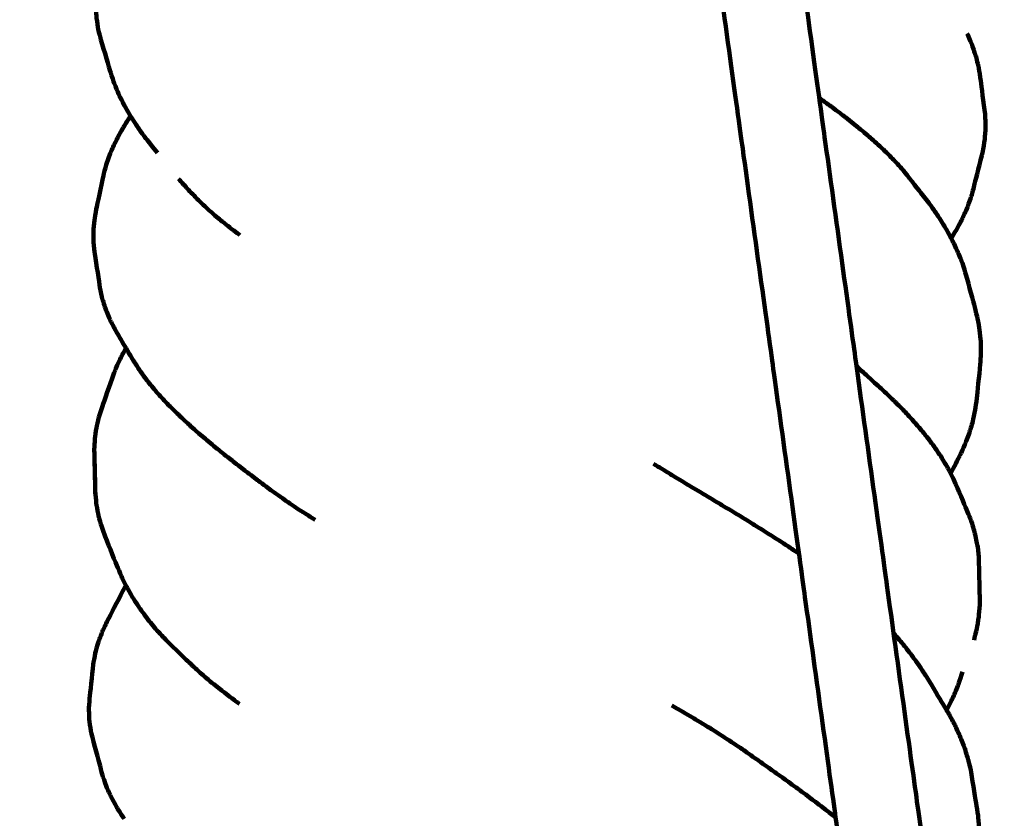
# Model space of a CAD drawing. Units: millimetres. Extents: x -4023 to 4022, y -5709 to 5721.
# Drawn here: x 822 to 1011, y -886 to -732 of the extents above; entities that cross this region are included whole.
import ezdxf
from ezdxf.lldxf.tags import DXFTag

# ---------------------------------------------------------------- set-up
doc = ezdxf.new("R2010")
doc.units = ezdxf.units.MM
doc.header["$MEASUREMENT"] = 0
doc.layers.add('layer 1', color=7, linetype='Continuous')
doc.layers.add('Make2D$Visible$Curves', color=7, linetype='Continuous')
tags = doc.linetypes.add('New Line1', pattern=[6, 3.9, -2.1]).pattern_tags.tags
tags[6:7] = [DXFTag(74, 4), DXFTag(75, 0), DXFTag(340, '0'), DXFTag(46, 1.0), DXFTag(50, 0.0), DXFTag(44, 0.0), DXFTag(45, 0.0)]
tags[4:5] = [DXFTag(74, 4), DXFTag(75, 0), DXFTag(340, '0'), DXFTag(46, 1.0), DXFTag(50, 0.0), DXFTag(44, 0.0), DXFTag(45, 0.0)]

msp = doc.modelspace()

# ---------------------------------------------------------------- linework, layer by layer
at = {"layer": 'layer 1', "color": 250, "linetype": 'New Line1', "lineweight": 100}
msp.add_open_spline([(2741.2034, -2576.0965), (2741.2034, -1851.5198), (2741.2038, -872.3198), (2741.2041, -447.9461), (2741.2041, -447.9461), (3465.6649, -341.8056), (4021.9045, 282.124), (4021.9045, 1036.0488), (4021.9045, 1036.0488), (4021.9045, 1771.9338), (4021.9042, 2285.8595), (4021.9042, 3021.7456), (4021.9042, 3021.7456), (4021.9042, 3102.9278), (3848.1101, 4150.1089), (3806.2414, 4438.2947), (3806.2414, 4438.2947), (3700.8622, 5163.6233), (3076.4437, 5720.7458), (2321.9023, 5720.7458), (2321.9023, 5720.7458), (2255.1798, 5720.7458), (2188.6237, 5720.7458), (2121.9025, 5720.7458), (2121.9025, 5720.7458), (1929.4646, 5720.7458), (1745.5045, 5684.4952), (1576.4627, 5618.4564), (1576.4627, 5618.4564), (525.7152, 5207.9685), (-570.7523, 4875.0174), (-1596.0597, 4473.8373), (-1596.0597, 4473.8373), (-1775.7185, 4403.5408), (-1938.5057, 4299.5919), (-2076.6754, 4169.7447), (-2076.6754, 4169.7447), (-2318.2645, 3942.7072), (-2733.8694, 3514.0072), (-2990.8356, 3255.1044), (-2990.8356, 3255.1044), (-3259.8963, 2984.016), (-3426.1267, 2610.7426), (-3426.1267, 2198.6092), (-3426.1267, 2198.6092), (-3426.1267, 2008.2692), (-3426.1267, 1821.7682), (-3426.1267, 1631.4282), (-3426.1267, 1631.4282), (-3426.1267, 803.001), (-2754.5538, 131.4282), (-1926.1267, 131.4282), (-1926.1267, 131.4282), (-1926.1267, 131.4282), (-858.7952, 131.4282), (-858.7952, 131.4282), (-858.7952, 131.4282), (-858.7952, 131.4282), (-858.7952, -483.9521), (-858.7952, -483.9521), (-858.7952, -483.9521), (-1154.706, -483.9521), (-1430.5962, -569.6409), (-1663.0147, -717.5573), (-1663.0147, -717.5573), (-2218.8511, -1071.3042), (-2806.3622, -1387.4986), (-3329.8711, -1721.9579), (-3329.8711, -1721.9579), (-3746.8896, -1988.3825), (-4023.3881, -2455.3651), (-4023.3881, -2986.9273), (-4023.3881, -2986.9273), (-4023.3881, -3256.6939), (-4023.3881, -3515.4525), (-4023.3881, -3785.2191), (-4023.3881, -3785.2191), (-4023.3881, -4613.6463), (-3351.8152, -5285.2191), (-2523.3881, -5285.2191), (-2523.3881, -5285.2191), (-2523.3881, -5285.2191), (-712.6228, -5285.2191), (-712.6228, -5285.2191), (-712.6228, -5285.2191), (-338.3804, -5552.1688), (119.6501, -5709.2183), (614.3881, -5709.2197), (614.3881, -5709.2197), (1878.0144, -5709.2228), (2902.3893, -4684.8549), (2902.3943, -3421.2283), (2902.3943, -3421.2283), (2902.3956, -3122.7076), (2845.1997, -2837.5553), (2741.2034, -2576.0965)], degree=3, knots=[0, 0, 0, 0, 0.04, 0.04, 0.04, 0.04, 0.08, 0.08, 0.08, 0.08, 0.12, 0.12, 0.12, 0.12, 0.16, 0.16, 0.16, 0.16, 0.2, 0.2, 0.2, 0.2, 0.24, 0.24, 0.24, 0.24, 0.28, 0.28, 0.28, 0.28, 0.32, 0.32, 0.32, 0.32, 0.36, 0.36, 0.36, 0.36, 0.4, 0.4, 0.4, 0.4, 0.44, 0.44, 0.44, 0.44, 0.48, 0.48, 0.48, 0.48, 0.52, 0.52, 0.52, 0.52, 0.56, 0.56, 0.56, 0.56, 0.6, 0.6, 0.6, 0.6, 0.64, 0.64, 0.64, 0.64, 0.68, 0.68, 0.68, 0.68, 0.72, 0.72, 0.72, 0.72, 0.76, 0.76, 0.76, 0.76, 0.8, 0.8, 0.8, 0.8, 0.84, 0.84, 0.84, 0.84, 0.88, 0.88, 0.88, 0.88, 0.92, 0.92, 0.92, 0.92, 1, 1, 1, 1], dxfattribs=at)
at = {"layer": 'Make2D$Visible$Curves', "color": 250, "lineweight": 100}
for points, knots in [([(845.4534, 188.5038), (847.2489, 175.5802), (849.9421, 156.1947), (850.8398, 149.7329), (850.8398, 149.7329), (852.8351, 135.372), (855.828, 113.8307), (856.8256, 106.6502), (856.8256, 106.6502), (858.8207, 92.2893), (861.8134, 70.748), (862.811, 63.5676), (862.811, 63.5676), (864.8061, 49.2067), (867.7988, 27.6653), (868.7963, 20.4848), (868.7963, 20.4848), (870.7914, 6.1239), (873.7841, -15.4175), (874.7817, -22.5979), (874.7817, -22.5979), (876.7768, -36.9588), (879.7695, -58.5), (880.767, -65.6805), (880.767, -65.6805), (882.7623, -80.0413), (885.7552, -101.5826), (886.7529, -108.763), (886.7529, -108.763), (888.748, -123.1239), (891.7407, -144.6653), (892.7382, -151.8457), (892.7382, -151.8457), (894.7333, -166.2066), (897.726, -187.7479), (898.7236, -194.9284), (898.7236, -194.9284), (900.7189, -209.2893), (903.7118, -230.8306), (904.7094, -238.011), (904.7094, -238.011), (906.7045, -252.3719), (909.6972, -273.9131), (910.6948, -281.0935), (910.6948, -281.0935), (912.6899, -295.4545), (915.6826, -316.9959), (916.6801, -324.1763), (916.6801, -324.1763), (918.6752, -338.537), (921.6679, -360.0781), (922.6655, -367.2584), (922.6655, -367.2584), (924.6606, -381.6192), (927.6533, -403.1605), (928.6508, -410.3409), (928.6508, -410.3409), (930.6461, -424.7017), (933.639, -446.243), (934.6367, -453.4234), (934.6367, -453.4234), (936.6318, -467.7843), (939.6245, -489.3257), (940.622, -496.5061), (940.622, -496.5061), (942.6171, -510.867), (945.6098, -532.4083), (946.6074, -539.5888), (946.6074, -539.5888), (948.6025, -553.9497), (951.5952, -575.491), (952.5927, -582.6714), (952.5927, -582.6714), (954.588, -597.0322), (957.5809, -618.5734), (958.5786, -625.7538), (958.5786, -625.7538), (960.5737, -640.1146), (963.5663, -661.6558), (964.5639, -668.8362), (964.5639, -668.8362), (966.559, -683.1971), (969.5517, -704.7385), (970.5493, -711.919), (970.5493, -711.919), (972.5444, -726.2799), (975.5371, -747.8213), (976.5346, -755.0018), (976.5346, -755.0018), (978.5299, -769.3625), (981.5228, -790.9037), (982.5204, -798.0841), (982.5204, -798.0841), (984.5156, -812.445), (987.5082, -833.9863), (988.5058, -841.1668), (988.5058, -841.1668), (990.5009, -855.5278), (993.4936, -877.0692), (994.4912, -884.2497), (994.4912, -884.2497), (996.4863, -898.6106), (999.4789, -920.152), (1000.4765, -927.3324), (1000.4765, -927.3324), (1001.3765, -933.8109), (1002.7266, -943.5287), (1003.1766, -946.768)], [0, 0, 0, 0, 0.03571429, 0.03571429, 0.03571429, 0.03571429, 0.07142857, 0.07142857, 0.07142857, 0.07142857, 0.10714286, 0.10714286, 0.10714286, 0.10714286, 0.14285714, 0.14285714, 0.14285714, 0.14285714, 0.17857143, 0.17857143, 0.17857143, 0.17857143, 0.21428571, 0.21428571, 0.21428571, 0.21428571, 0.25, 0.25, 0.25, 0.25, 0.28571429, 0.28571429, 0.28571429, 0.28571429, 0.32142857, 0.32142857, 0.32142857, 0.32142857, 0.35714286, 0.35714286, 0.35714286, 0.35714286, 0.39285714, 0.39285714, 0.39285714, 0.39285714, 0.42857143, 0.42857143, 0.42857143, 0.42857143, 0.46428571, 0.46428571, 0.46428571, 0.46428571, 0.5, 0.5, 0.5, 0.5, 0.53571429, 0.53571429, 0.53571429, 0.53571429, 0.57142857, 0.57142857, 0.57142857, 0.57142857, 0.60714286, 0.60714286, 0.60714286, 0.60714286, 0.64285714, 0.64285714, 0.64285714, 0.64285714, 0.67857143, 0.67857143, 0.67857143, 0.67857143, 0.71428571, 0.71428571, 0.71428571, 0.71428571, 0.75, 0.75, 0.75, 0.75, 0.78571429, 0.78571429, 0.78571429, 0.78571429, 0.82142857, 0.82142857, 0.82142857, 0.82142857, 0.85714286, 0.85714286, 0.85714286, 0.85714286, 0.89285714, 0.89285714, 0.89285714, 0.89285714, 0.92857143, 0.92857143, 0.92857143, 0.92857143, 1, 1, 1, 1]), ([(847.3138, 59.5163), (849.2162, 45.8232), (852.0698, 25.2835), (853.0209, 18.437), (853.0209, 18.437), (855.0165, 4.0728), (858.01, -17.4735), (859.0078, -24.6556), (859.0078, -24.6556), (861.0034, -39.0197), (863.9968, -60.566), (864.9946, -67.7481), (864.9946, -67.7481), (866.9903, -82.1123), (869.984, -103.6585), (870.9819, -110.8406), (870.9819, -110.8406), (872.9773, -125.2049), (875.9705, -146.7513), (876.9682, -153.9334), (876.9682, -153.9334), (878.964, -168.2976), (881.9576, -189.8438), (882.9555, -197.0259), (882.9555, -197.0259), (884.9511, -211.3901), (887.9445, -232.9365), (888.9423, -240.1186), (888.9423, -240.1186), (890.9379, -254.4828), (893.9313, -276.0291), (894.9291, -283.2112), (894.9291, -283.2112), (896.9247, -297.5753), (899.9182, -319.1215), (900.916, -326.3035), (900.916, -326.3035), (902.9116, -340.6679), (905.905, -362.2146), (906.9028, -369.3968), (906.9028, -369.3968), (908.8984, -383.761), (911.8918, -405.3075), (912.8896, -412.4896), (912.8896, -412.4896), (914.8852, -426.8536), (917.8786, -448.3997), (918.8764, -455.5817), (918.8764, -455.5817), (920.872, -469.946), (923.8654, -491.4925), (924.8632, -498.6746), (924.8632, -498.6746), (926.8588, -513.0388), (929.8522, -534.585), (930.85, -541.7671), (930.85, -541.7671), (932.8458, -556.1313), (935.8395, -577.6775), (936.8373, -584.8595), (936.8373, -584.8595), (938.8329, -599.2238), (941.8264, -620.7702), (942.8242, -627.9523), (942.8242, -627.9523), (944.8198, -642.3166), (947.8132, -663.863), (948.811, -671.0451), (948.811, -671.0451), (950.8066, -685.4093), (953.8, -706.9555), (954.7978, -714.1376), (954.7978, -714.1376), (956.7934, -728.5018), (959.7868, -750.0481), (960.7846, -757.2301), (960.7846, -757.2301), (962.7802, -771.5944), (965.7736, -793.1407), (966.7714, -800.3228), (966.7714, -800.3228), (968.767, -814.6871), (971.7604, -836.2334), (972.7582, -843.4156), (972.7582, -843.4156), (974.7538, -857.7797), (977.7473, -879.3259), (978.7451, -886.508), (978.7451, -886.508), (980.7407, -900.8721), (983.7341, -922.4182), (984.7319, -929.6003), (984.7319, -929.6003), (986.7275, -943.9645), (989.7209, -965.5109), (990.7187, -972.693), (990.7187, -972.693), (992.7143, -987.0572), (995.7077, -1008.6034), (996.7055, -1015.7854), (996.7055, -1015.7854), (997.9764, -1024.9331), (999.8827, -1038.6545), (1000.5181, -1043.2283)], [0, 0, 0, 0, 0.03703704, 0.03703704, 0.03703704, 0.03703704, 0.07407407, 0.07407407, 0.07407407, 0.07407407, 0.11111111, 0.11111111, 0.11111111, 0.11111111, 0.14814815, 0.14814815, 0.14814815, 0.14814815, 0.18518519, 0.18518519, 0.18518519, 0.18518519, 0.22222222, 0.22222222, 0.22222222, 0.22222222, 0.25925926, 0.25925926, 0.25925926, 0.25925926, 0.2962963, 0.2962963, 0.2962963, 0.2962963, 0.33333333, 0.33333333, 0.33333333, 0.33333333, 0.37037037, 0.37037037, 0.37037037, 0.37037037, 0.40740741, 0.40740741, 0.40740741, 0.40740741, 0.44444444, 0.44444444, 0.44444444, 0.44444444, 0.48148148, 0.48148148, 0.48148148, 0.48148148, 0.51851852, 0.51851852, 0.51851852, 0.51851852, 0.55555556, 0.55555556, 0.55555556, 0.55555556, 0.59259259, 0.59259259, 0.59259259, 0.59259259, 0.62962963, 0.62962963, 0.62962963, 0.62962963, 0.66666667, 0.66666667, 0.66666667, 0.66666667, 0.7037037, 0.7037037, 0.7037037, 0.7037037, 0.74074074, 0.74074074, 0.74074074, 0.74074074, 0.77777778, 0.77777778, 0.77777778, 0.77777778, 0.81481481, 0.81481481, 0.81481481, 0.81481481, 0.85185185, 0.85185185, 0.85185185, 0.85185185, 0.88888889, 0.88888889, 0.88888889, 0.88888889, 0.92592593, 0.92592593, 0.92592593, 0.92592593, 1, 1, 1, 1]), ([(838.5312, -714.6092), (838.2799, -715.3637), (837.9029, -716.4955), (837.7773, -716.8727), (837.7773, -716.8727), (837.6129, -717.6126), (837.3663, -718.7224), (837.2841, -719.0923), (837.2841, -719.0923), (837.1954, -719.814), (837.0624, -720.8966), (837.018, -721.2575), (837.018, -721.2575), (836.8559, -723.455), (836.6127, -726.7513), (836.5317, -727.85), (836.5317, -727.85), (836.513, -728.5734), (836.4849, -729.6586), (836.4755, -730.0203), (836.4755, -730.0203), (836.5235, -730.7304), (836.5956, -731.7955), (836.6196, -732.1506), (836.6196, -732.1506), (836.7307, -732.8505), (836.8975, -733.9004), (836.9531, -734.2504), (836.9531, -734.2504), (837.1238, -734.9427), (837.3799, -735.9811), (837.4653, -736.3272)], [0, 0, 0, 0, 0.11111111, 0.11111111, 0.11111111, 0.11111111, 0.22222222, 0.22222222, 0.22222222, 0.22222222, 0.33333333, 0.33333333, 0.33333333, 0.33333333, 0.44444444, 0.44444444, 0.44444444, 0.44444444, 0.55555556, 0.55555556, 0.55555556, 0.55555556, 0.66666667, 0.66666667, 0.66666667, 0.66666667, 0.77777778, 0.77777778, 0.77777778, 0.77777778, 1, 1, 1, 1]), ([(1003.9125, -735.0965), (1004.2291, -735.834), (1004.704, -736.9403), (1004.8622, -737.3091), (1004.8622, -737.3091), (1005.1176, -738.0604), (1005.5007, -739.1873), (1005.6284, -739.5629), (1005.6284, -739.5629), (1005.817, -740.328), (1006.1, -741.4755), (1006.1943, -741.8581)], [0, 0, 0, 0, 0.25, 0.25, 0.25, 0.25, 0.5, 0.5, 0.5, 0.5, 1, 1, 1, 1]), ([(837.4653, -736.3272), (838.0911, -738.436), (839.0298, -741.5991), (839.3427, -742.6535), (839.3427, -742.6535), (839.5667, -743.3284), (839.9026, -744.3408), (840.0146, -744.6783)], [0, 0, 0, 0, 0.33333333, 0.33333333, 0.33333333, 0.33333333, 1, 1, 1, 1]), ([(1007.3544, -750.6088), (1007.0839, -748.4767), (1006.6782, -745.2785), (1006.5429, -744.2124), (1006.5429, -744.2124), (1006.4267, -743.4277), (1006.2524, -742.2505), (1006.1943, -741.8581)], [0, 0, 0, 0, 0.33333333, 0.33333333, 0.33333333, 0.33333333, 1, 1, 1, 1]), ([(840.0146, -744.6783), (840.2905, -745.3453), (840.7043, -746.3459), (840.8422, -746.6795), (840.8422, -746.6795), (841.1692, -747.3441), (841.6597, -748.341), (841.8232, -748.6733), (841.8232, -748.6733), (842.2016, -749.3401), (842.7692, -750.3403), (842.9584, -750.6737), (842.9584, -750.6737), (843.0236, -750.7756), (843.1214, -750.9283), (843.154, -750.9792)], [0, 0, 0, 0, 0.2, 0.2, 0.2, 0.2, 0.4, 0.4, 0.4, 0.4, 0.6, 0.6, 0.6, 0.6, 1, 1, 1, 1]), ([(975.4885, -747.4728), (976.3151, -748.0707), (977.5549, -748.9674), (977.9682, -749.2663), (977.9682, -749.2663), (978.8447, -749.9289), (980.1594, -750.9229), (980.5976, -751.2542), (980.5976, -751.2542), (981.4425, -751.9279), (982.7098, -752.9385), (983.1323, -753.2753), (983.1323, -753.2753), (983.9399, -753.9618), (985.1513, -754.9914), (985.5551, -755.3346), (985.5551, -755.3346), (986.3136, -756.0301), (987.4513, -757.0733), (987.8305, -757.4211), (987.8305, -757.4211), (988.5455, -758.1392), (989.618, -759.2163), (989.9755, -759.5754), (989.9755, -759.5754), (990.6339, -760.314), (991.6214, -761.4221), (991.9506, -761.7914)], [0, 0, 0, 0, 0.125, 0.125, 0.125, 0.125, 0.25, 0.25, 0.25, 0.25, 0.375, 0.375, 0.375, 0.375, 0.5, 0.5, 0.5, 0.5, 0.625, 0.625, 0.625, 0.625, 0.75, 0.75, 0.75, 0.75, 1, 1, 1, 1]), ([(843.1541, -750.9794), (842.8519, -751.4355), (842.3986, -752.1197), (842.2475, -752.3478), (842.2475, -752.3478), (842.5492, -751.891), (843.0019, -751.2057), (843.1527, -750.9772)], [0, 0, 0, 0, 0.33333333, 0.33333333, 0.33333333, 0.33333333, 1, 1, 1, 1]), ([(843.154, -750.9792), (843.514, -751.5414), (844.0539, -752.3846), (844.2338, -752.6657), (844.2338, -752.6657), (844.7039, -753.3283), (845.409, -754.3223), (845.644, -754.6536)], [0, 0, 0, 0, 0.33333333, 0.33333333, 0.33333333, 0.33333333, 1, 1, 1, 1]), ([(1007.3544, -750.6088), (1007.3906, -751.4067), (1007.4448, -752.6035), (1007.4628, -753.0025), (1007.4628, -753.0025), (1007.414, -753.8028), (1007.3408, -755.0032), (1007.3163, -755.4034), (1007.3163, -755.4034), (1007.1881, -756.186), (1006.9957, -757.3599), (1006.9316, -757.7513)], [0, 0, 0, 0, 0.25, 0.25, 0.25, 0.25, 0.5, 0.5, 0.5, 0.5, 1, 1, 1, 1]), ([(842.2475, -752.3478), (841.8569, -753.0108), (841.2709, -754.0053), (841.0756, -754.3368), (841.0756, -754.3368), (840.7356, -755.0002), (840.2256, -755.9953), (840.0556, -756.3269), (840.0556, -756.3269), (839.7661, -756.9956), (839.3317, -757.9986), (839.187, -758.3329), (839.187, -758.3329), (838.9513, -759.0063), (838.5978, -760.0165), (838.4799, -760.3532), (838.4799, -760.3532), (838.3002, -761.033), (838.0307, -762.0526), (837.9409, -762.3925)], [0, 0, 0, 0, 0.16666667, 0.16666667, 0.16666667, 0.16666667, 0.33333333, 0.33333333, 0.33333333, 0.33333333, 0.5, 0.5, 0.5, 0.5, 0.66666667, 0.66666667, 0.66666667, 0.66666667, 1, 1, 1, 1]), ([(848.3323, -758.0119), (847.9526, -757.5586), (847.3831, -756.8788), (847.1933, -756.6521), (847.1933, -756.6521), (846.6769, -755.986), (845.9022, -754.9867), (845.644, -754.6536)], [0, 0, 0, 0, 0.33333333, 0.33333333, 0.33333333, 0.33333333, 1, 1, 1, 1]), ([(1006.9316, -757.7513), (1006.4081, -759.8325), (1005.623, -762.9543), (1005.3613, -763.9949), (1005.3613, -763.9949), (1005.1616, -764.7559), (1004.862, -765.8975), (1004.7621, -766.278)], [0, 0, 0, 0, 0.33333333, 0.33333333, 0.33333333, 0.33333333, 1, 1, 1, 1]), ([(837.9409, -762.3925), (837.4812, -764.5605), (836.7918, -767.8126), (836.562, -768.8966), (836.562, -768.8966), (836.4402, -769.5896), (836.2576, -770.6289), (836.1967, -770.9754)], [0, 0, 0, 0, 0.33333333, 0.33333333, 0.33333333, 0.33333333, 1, 1, 1, 1]), ([(991.9506, -761.7914), (993.0556, -763.2074), (994.7131, -765.3315), (995.2656, -766.0395), (995.2656, -766.0395), (995.8701, -766.8164), (996.7768, -767.9819), (997.079, -768.3704)], [0, 0, 0, 0, 0.33333333, 0.33333333, 0.33333333, 0.33333333, 1, 1, 1, 1]), ([(852.3896, -763.0517), (852.9467, -763.6728), (853.7824, -764.6044), (854.061, -764.915), (854.061, -764.915), (854.677, -765.5615), (855.6011, -766.5313), (855.9091, -766.8545), (855.9091, -766.8545), (856.6204, -767.5375), (857.6873, -768.562), (858.0429, -768.9035), (858.0429, -768.9035), (858.8357, -769.5887), (860.0249, -770.6166), (860.4213, -770.9593), (860.4213, -770.9593), (861.2735, -771.6345), (862.5519, -772.6474), (862.978, -772.985), (862.978, -772.985), (863.3687, -773.2731), (863.9547, -773.7052), (864.1501, -773.8493)], [0, 0, 0, 0, 0.14285714, 0.14285714, 0.14285714, 0.14285714, 0.28571429, 0.28571429, 0.28571429, 0.28571429, 0.42857143, 0.42857143, 0.42857143, 0.42857143, 0.57142857, 0.57142857, 0.57142857, 0.57142857, 0.71428571, 0.71428571, 0.71428571, 0.71428571, 1, 1, 1, 1]), ([(1004.7621, -766.278), (1004.4972, -767.0217), (1004.0997, -768.1373), (1003.9672, -768.5092), (1003.9672, -768.5092), (1003.6422, -769.2392), (1003.1546, -770.3342), (1002.9921, -770.6993), (1002.9921, -770.6993), (1002.6098, -771.4208), (1002.0363, -772.5031), (1001.8452, -772.8638), (1001.8452, -772.8638), (1001.5172, -773.401), (1001.0253, -774.2068), (1000.8613, -774.4755)], [0, 0, 0, 0, 0.2, 0.2, 0.2, 0.2, 0.4, 0.4, 0.4, 0.4, 0.6, 0.6, 0.6, 0.6, 1, 1, 1, 1]), ([(997.079, -768.3704), (997.5922, -769.1213), (998.362, -770.2476), (998.6186, -770.6231), (998.6186, -770.6231), (999.0642, -771.3501), (999.7327, -772.4407), (999.9555, -772.8042), (999.9555, -772.8042), (1000.2574, -773.3613), (1000.7101, -774.197), (1000.8611, -774.4756)], [0, 0, 0, 0, 0.25, 0.25, 0.25, 0.25, 0.5, 0.5, 0.5, 0.5, 1, 1, 1, 1]), ([(836.1967, -770.9754), (836.1376, -771.6785), (836.049, -772.7332), (836.0195, -773.0848), (836.0195, -773.0848), (836.0271, -773.8015), (836.0386, -774.8766), (836.0424, -775.235), (836.0424, -775.235), (836.1214, -775.9682), (836.2398, -777.068), (836.2792, -777.4346), (836.2792, -777.4346), (836.6116, -779.5911), (837.1101, -782.8258), (837.2763, -783.9041), (837.2763, -783.9041), (837.4282, -784.6348), (837.6559, -785.7309), (837.7319, -786.0962), (837.7319, -786.0962), (837.9698, -786.8428), (838.3268, -787.9627), (838.4457, -788.336), (838.4457, -788.336), (838.7664, -789.0731), (839.2473, -790.1787), (839.4077, -790.5473)], [0, 0, 0, 0, 0.125, 0.125, 0.125, 0.125, 0.25, 0.25, 0.25, 0.25, 0.375, 0.375, 0.375, 0.375, 0.5, 0.5, 0.5, 0.5, 0.625, 0.625, 0.625, 0.625, 0.75, 0.75, 0.75, 0.75, 1, 1, 1, 1]), ([(1000.8611, -774.4756), (1000.9503, -774.6403), (1001.0842, -774.8874), (1001.1288, -774.9698), (1001.1288, -774.9698), (1001.4666, -775.6886), (1001.9732, -776.7668), (1002.142, -777.1263), (1002.142, -777.1263), (1002.427, -777.8435), (1002.8545, -778.9193), (1002.997, -779.2779), (1002.997, -779.2779), (1003.2285, -779.9925), (1003.5756, -781.0645), (1003.6913, -781.4218)], [0, 0, 0, 0, 0.2, 0.2, 0.2, 0.2, 0.4, 0.4, 0.4, 0.4, 0.6, 0.6, 0.6, 0.6, 1, 1, 1, 1]), ([(1003.6913, -781.4218), (1004.2512, -783.5092), (1005.0911, -786.6402), (1005.371, -787.6839), (1005.371, -787.6839), (1005.5538, -788.4145), (1005.828, -789.5105), (1005.9194, -789.8758)], [0, 0, 0, 0, 0.33333333, 0.33333333, 0.33333333, 0.33333333, 1, 1, 1, 1]), ([(842.2854, -795.5921), (841.7156, -794.6263), (840.861, -793.1776), (840.5761, -792.6947), (840.5761, -792.6947), (840.1866, -791.9789), (839.6024, -790.9052), (839.4077, -790.5473)], [0, 0, 0, 0, 0.33333333, 0.33333333, 0.33333333, 0.33333333, 1, 1, 1, 1]), ([(1005.9194, -789.8758), (1006.0471, -790.6056), (1006.2388, -791.7002), (1006.3027, -792.0651), (1006.3027, -792.0651), (1006.3753, -792.796), (1006.4842, -793.8924), (1006.5204, -794.2579), (1006.5204, -794.2579), (1006.5371, -794.9916), (1006.562, -796.0923), (1006.5703, -796.4591), (1006.5703, -796.4591), (1006.5296, -797.1978), (1006.4685, -798.3058), (1006.4482, -798.6751)], [0, 0, 0, 0, 0.2, 0.2, 0.2, 0.2, 0.4, 0.4, 0.4, 0.4, 0.6, 0.6, 0.6, 0.6, 1, 1, 1, 1]), ([(842.2855, -795.5923), (842.1029, -795.8957), (841.829, -796.351), (841.7377, -796.5027), (841.7377, -796.5027), (841.3909, -797.2053), (840.8706, -798.2592), (840.6972, -798.6105), (840.6972, -798.6105), (840.4226, -799.288), (840.0108, -800.3043), (839.8735, -800.6431)], [0, 0, 0, 0, 0.25, 0.25, 0.25, 0.25, 0.5, 0.5, 0.5, 0.5, 1, 1, 1, 1]), ([(843.7143, -798.0141), (844.1568, -798.698), (844.8207, -799.724), (845.0419, -800.066), (845.0419, -800.066), (845.538, -800.7334), (846.2822, -801.7347), (846.5302, -802.0684), (846.5302, -802.0684), (847.0743, -802.722), (847.8905, -803.7025), (848.1625, -804.0293), (848.1625, -804.0293), (848.7581, -804.6807), (849.6514, -805.6577), (849.9492, -805.9833), (849.9492, -805.9833), (850.5839, -806.6247), (851.5361, -807.5867), (851.8535, -807.9074), (851.8535, -807.9074), (852.5278, -808.5446), (853.5392, -809.5003), (853.8764, -809.8189), (853.8764, -809.8189), (854.5865, -810.4532), (855.6517, -811.4047), (856.0068, -811.7218), (856.0068, -811.7218), (856.7436, -812.3494), (857.8488, -813.2909), (858.2172, -813.6047), (858.2172, -813.6047), (858.9824, -814.2312), (860.1301, -815.1711), (860.5126, -815.4844), (860.5126, -815.4844), (861.296, -816.1056), (862.4711, -817.0373), (862.8627, -817.3478), (862.8627, -817.3478), (863.6673, -817.9694), (864.874, -818.9018), (865.2763, -819.2126), (865.2763, -819.2126), (866.0981, -819.8349), (867.3308, -820.7685), (867.7416, -821.0796), (867.7416, -821.0796), (868.6031, -821.7227), (869.8954, -822.6873), (870.3261, -823.0088), (870.3261, -823.0088), (871.2822, -823.691), (872.7163, -824.7143), (873.1943, -825.0553)], [0, 0, 0, 0, 0.06666667, 0.06666667, 0.06666667, 0.06666667, 0.13333333, 0.13333333, 0.13333333, 0.13333333, 0.2, 0.2, 0.2, 0.2, 0.26666667, 0.26666667, 0.26666667, 0.26666667, 0.33333333, 0.33333333, 0.33333333, 0.33333333, 0.4, 0.4, 0.4, 0.4, 0.46666667, 0.46666667, 0.46666667, 0.46666667, 0.53333333, 0.53333333, 0.53333333, 0.53333333, 0.6, 0.6, 0.6, 0.6, 0.66666667, 0.66666667, 0.66666667, 0.66666667, 0.73333333, 0.73333333, 0.73333333, 0.73333333, 0.8, 0.8, 0.8, 0.8, 0.86666667, 0.86666667, 0.86666667, 0.86666667, 1, 1, 1, 1]), ([(985.0785, -801.2703), (984.7265, -800.9339), (984.1984, -800.4293), (984.0224, -800.2611), (984.0224, -800.2611), (983.5648, -799.8452), (982.8783, -799.2213), (982.6495, -799.0134)], [0, 0, 0, 0, 0.33333333, 0.33333333, 0.33333333, 0.33333333, 1, 1, 1, 1]), ([(1006.4482, -798.6751), (1006.2232, -800.8563), (1005.8858, -804.1282), (1005.7734, -805.2188), (1005.7734, -805.2188), (1005.6752, -805.9508), (1005.528, -807.0489), (1005.4789, -807.415)], [0, 0, 0, 0, 0.33333333, 0.33333333, 0.33333333, 0.33333333, 1, 1, 1, 1]), ([(839.8735, -800.6431), (839.1621, -802.6735), (838.0949, -805.719), (837.7392, -806.7342), (837.7392, -806.7342), (837.517, -807.4336), (837.1838, -808.4827), (837.0727, -808.8324)], [0, 0, 0, 0, 0.33333333, 0.33333333, 0.33333333, 0.33333333, 1, 1, 1, 1]), ([(985.0785, -801.2703), (985.2286, -801.401), (985.4537, -801.5971), (985.5288, -801.6625), (985.5288, -801.6625), (986.2758, -802.3417), (987.3964, -803.3605), (987.77, -803.7001), (987.77, -803.7001), (988.4868, -804.3849), (989.562, -805.4122), (989.9204, -805.7546)], [0, 0, 0, 0, 0.25, 0.25, 0.25, 0.25, 0.5, 0.5, 0.5, 0.5, 1, 1, 1, 1]), ([(989.9204, -805.7546), (990.6077, -806.4507), (991.6387, -807.4949), (991.9824, -807.8429), (991.9824, -807.8429), (992.6269, -808.5423), (993.5937, -809.5913), (993.916, -809.941), (993.916, -809.941), (994.5183, -810.6493), (995.4219, -811.7118), (995.7231, -812.066), (995.7231, -812.066), (996.2791, -812.7852), (997.1131, -813.864), (997.3911, -814.2236), (997.3911, -814.2236), (997.8932, -814.9513), (998.6463, -816.0428), (998.8974, -816.4067), (998.8974, -816.4067), (999.3435, -817.1493), (1000.0127, -818.2632), (1000.2358, -818.6346), (1000.2358, -818.6346), (1000.4054, -818.9701), (1000.6598, -819.4734), (1000.7446, -819.6412)], [0, 0, 0, 0, 0.125, 0.125, 0.125, 0.125, 0.25, 0.25, 0.25, 0.25, 0.375, 0.375, 0.375, 0.375, 0.5, 0.5, 0.5, 0.5, 0.625, 0.625, 0.625, 0.625, 0.75, 0.75, 0.75, 0.75, 1, 1, 1, 1]), ([(1005.4789, -807.415), (1005.3209, -808.154), (1005.0838, -809.2626), (1005.0048, -809.6321), (1005.0048, -809.6321), (1004.7854, -810.3758), (1004.4563, -811.4913), (1004.3466, -811.8631), (1004.3466, -811.8631), (1004.0615, -812.6189), (1003.6337, -813.7525), (1003.4912, -814.1304), (1003.4912, -814.1304), (1003.1324, -814.908), (1002.5943, -816.0745), (1002.415, -816.4633)], [0, 0, 0, 0, 0.2, 0.2, 0.2, 0.2, 0.4, 0.4, 0.4, 0.4, 0.6, 0.6, 0.6, 0.6, 1, 1, 1, 1]), ([(837.0727, -808.8324), (836.9138, -809.5211), (836.6756, -810.5541), (836.5961, -810.8985), (836.5961, -810.8985), (836.4978, -811.58), (836.3504, -812.6024), (836.3012, -812.9432), (836.3012, -812.9432), (836.2612, -813.619), (836.2011, -814.6328), (836.1811, -814.9707)], [0, 0, 0, 0, 0.25, 0.25, 0.25, 0.25, 0.5, 0.5, 0.5, 0.5, 1, 1, 1, 1]), ([(836.1811, -814.9707), (836.2363, -817.217), (836.319, -820.5864), (836.3466, -821.7095), (836.3466, -821.7095), (836.3637, -822.3848), (836.3893, -823.3976), (836.3979, -823.7353), (836.3979, -823.7353), (836.3426, -821.4864), (836.2595, -818.113), (836.2319, -816.9886), (836.2319, -816.9886), (836.2149, -816.316), (836.1896, -815.307), (836.1811, -814.9707)], [0, 0, 0, 0, 0.2, 0.2, 0.2, 0.2, 0.4, 0.4, 0.4, 0.4, 0.6, 0.6, 0.6, 0.6, 1, 1, 1, 1]), ([(943.6375, -817.8058), (943.9053, -817.9715), (944.307, -818.2201), (944.4409, -818.3029), (944.4409, -818.3029), (945.4371, -818.9091), (946.9315, -819.8184), (947.4296, -820.1215), (947.4296, -820.1215), (948.4521, -820.7373), (949.9858, -821.661), (950.497, -821.9689), (950.497, -821.9689), (951.538, -822.5933), (953.0996, -823.5299), (953.6201, -823.8421), (953.6201, -823.8421), (954.673, -824.4748), (956.2523, -825.4238), (956.7788, -825.7402), (956.7788, -825.7402), (957.8269, -826.375), (959.3992, -827.3272), (959.9233, -827.6446), (959.9233, -827.6446), (960.9711, -828.2879), (962.5429, -829.253), (963.0668, -829.5746), (963.0668, -829.5746), (964.1077, -830.2267), (965.669, -831.2048), (966.1894, -831.5308), (966.1894, -831.5308), (967.2171, -832.1923), (968.7586, -833.1846), (969.2724, -833.5153), (969.2724, -833.5153), (970.0476, -834.0315), (971.2103, -834.8059), (971.5979, -835.064)], [0, 0, 0, 0, 0.09090909, 0.09090909, 0.09090909, 0.09090909, 0.18181818, 0.18181818, 0.18181818, 0.18181818, 0.27272727, 0.27272727, 0.27272727, 0.27272727, 0.36363636, 0.36363636, 0.36363636, 0.36363636, 0.45454545, 0.45454545, 0.45454545, 0.45454545, 0.54545455, 0.54545455, 0.54545455, 0.54545455, 0.63636364, 0.63636364, 0.63636364, 0.63636364, 0.72727273, 0.72727273, 0.72727273, 0.72727273, 0.81818182, 0.81818182, 0.81818182, 0.81818182, 1, 1, 1, 1]), ([(1001.3896, -820.9173), (1002.1938, -822.8067), (1003.4001, -825.6409), (1003.8022, -826.5856), (1003.8022, -826.5856), (1004.1232, -827.38), (1004.6046, -828.5715), (1004.7651, -828.9687)], [0, 0, 0, 0, 0.33333333, 0.33333333, 0.33333333, 0.33333333, 1, 1, 1, 1]), ([(836.3979, -823.7353), (836.4708, -824.4061), (836.5802, -825.4123), (836.6166, -825.7477), (836.6166, -825.7477), (836.7442, -826.4163), (836.9357, -827.4192), (836.9995, -827.7535), (836.9995, -827.7535), (837.1816, -828.4231), (837.4548, -829.4277), (837.5458, -829.7625), (837.5458, -829.7625), (837.7823, -830.4351), (838.1371, -831.4441), (838.2553, -831.7804)], [0, 0, 0, 0, 0.2, 0.2, 0.2, 0.2, 0.4, 0.4, 0.4, 0.4, 0.6, 0.6, 0.6, 0.6, 1, 1, 1, 1]), ([(878.6246, -828.5823), (877.8539, -828.0983), (876.6978, -827.3723), (876.3124, -827.1303), (876.3124, -827.1303), (875.2731, -826.4386), (873.714, -825.4012), (873.1943, -825.0553)], [0, 0, 0, 0, 0.33333333, 0.33333333, 0.33333333, 0.33333333, 1, 1, 1, 1]), ([(1004.7651, -828.9687), (1005.0045, -829.7764), (1005.3636, -830.9881), (1005.4833, -831.392), (1005.4833, -831.392), (1005.6368, -832.1878), (1005.867, -833.3816), (1005.9438, -833.7795), (1005.9438, -833.7795), (1006.0208, -834.5534), (1006.1363, -835.7143), (1006.1747, -836.1012)], [0, 0, 0, 0, 0.25, 0.25, 0.25, 0.25, 0.5, 0.5, 0.5, 0.5, 1, 1, 1, 1]), ([(838.2553, -831.7804), (839.0724, -833.7895), (840.298, -836.803), (840.7065, -837.8075), (840.7065, -837.8075), (840.9872, -838.4598), (841.4084, -839.4383), (841.5488, -839.7644)], [0, 0, 0, 0, 0.33333333, 0.33333333, 0.33333333, 0.33333333, 1, 1, 1, 1]), ([(1006.1747, -836.1012), (1006.2232, -838.2645), (1006.296, -841.5094), (1006.3203, -842.591), (1006.3203, -842.591), (1006.3273, -843.367), (1006.3378, -844.5311), (1006.3413, -844.9191)], [0, 0, 0, 0, 0.33333333, 0.33333333, 0.33333333, 0.33333333, 1, 1, 1, 1]), ([(842.2779, -841.2008), (842.3679, -841.378), (842.5028, -841.6438), (842.5478, -841.7325), (842.5478, -841.7325), (842.9316, -842.3898), (843.5073, -843.3758), (843.6992, -843.7045), (843.6992, -843.7045), (844.1337, -844.3648), (844.7856, -845.3553), (845.0029, -845.6855), (845.0029, -845.6855), (845.5047, -846.3721), (846.2573, -847.4021), (846.5082, -847.7454), (846.5082, -847.7454), (847.1048, -848.4639), (847.9995, -849.5418), (848.2978, -849.901), (848.2978, -849.901), (848.9762, -850.6145), (849.9938, -851.6848), (850.3329, -852.0415)], [0, 0, 0, 0, 0.14285714, 0.14285714, 0.14285714, 0.14285714, 0.28571429, 0.28571429, 0.28571429, 0.28571429, 0.42857143, 0.42857143, 0.42857143, 0.42857143, 0.57142857, 0.57142857, 0.57142857, 0.57142857, 0.71428571, 0.71428571, 0.71428571, 0.71428571, 1, 1, 1, 1]), ([(841.6801, -842.2439), (840.7045, -844.1387), (839.2412, -846.9808), (838.7534, -847.9281), (838.7534, -847.9281), (838.4247, -848.6104), (837.9318, -849.6339), (837.7675, -849.975)], [0, 0, 0, 0, 0.33333333, 0.33333333, 0.33333333, 0.33333333, 1, 1, 1, 1]), ([(1006.3413, -844.9191), (1006.2817, -845.6816), (1006.1923, -846.8253), (1006.1625, -847.2066), (1006.1625, -847.2066), (1006.0401, -847.9575), (1005.8566, -849.0839), (1005.7954, -849.4594), (1005.7954, -849.4594), (1005.6139, -850.2017), (1005.3417, -851.3151), (1005.2509, -851.6862)], [0, 0, 0, 0, 0.25, 0.25, 0.25, 0.25, 0.5, 0.5, 0.5, 0.5, 1, 1, 1, 1]), ([(837.7675, -849.975), (837.5008, -850.6689), (837.1006, -851.7098), (836.9672, -852.0568), (836.9672, -852.0568), (836.7674, -852.763), (836.4676, -853.8223), (836.3676, -854.1755), (836.3676, -854.1755), (836.2395, -854.9019), (836.0474, -855.9916), (835.9833, -856.3548), (835.9833, -856.3548), (835.7519, -858.5407), (835.4047, -861.8197), (835.289, -862.9126), (835.289, -862.9126), (835.2408, -863.6523), (835.1686, -864.7619), (835.1445, -865.1318), (835.1445, -865.1318), (835.1813, -865.875), (835.2364, -866.99), (835.2548, -867.3616), (835.2548, -867.3616), (835.3714, -868.0881), (835.5462, -869.1777), (835.6044, -869.5409)], [0, 0, 0, 0, 0.125, 0.125, 0.125, 0.125, 0.25, 0.25, 0.25, 0.25, 0.375, 0.375, 0.375, 0.375, 0.5, 0.5, 0.5, 0.5, 0.625, 0.625, 0.625, 0.625, 0.75, 0.75, 0.75, 0.75, 1, 1, 1, 1]), ([(989.7802, -850.342), (989.8339, -850.4018), (989.9145, -850.4916), (989.9413, -850.5215), (989.9413, -850.5215), (990.5191, -851.2084), (991.3858, -852.2387), (991.6747, -852.5822), (991.6747, -852.5822), (992.2145, -853.272), (993.024, -854.3066), (993.2939, -854.6515), (993.2939, -854.6515), (993.7901, -855.3393), (994.5345, -856.371), (994.7827, -856.7149), (994.7827, -856.7149), (995.2379, -857.4067), (995.9208, -858.4443), (996.1484, -858.7902)], [0, 0, 0, 0, 0.16666667, 0.16666667, 0.16666667, 0.16666667, 0.33333333, 0.33333333, 0.33333333, 0.33333333, 0.5, 0.5, 0.5, 0.5, 0.66666667, 0.66666667, 0.66666667, 0.66666667, 1, 1, 1, 1]), ([(850.3329, -852.0415), (851.6048, -853.2748), (853.5125, -855.1247), (854.1484, -855.7414), (854.1484, -855.7414), (854.8479, -856.4005), (855.8972, -857.3892), (856.247, -857.7188)], [0, 0, 0, 0, 0.33333333, 0.33333333, 0.33333333, 0.33333333, 1, 1, 1, 1]), ([(856.247, -857.7188), (856.9918, -858.36), (858.109, -859.3218), (858.4814, -859.6424), (858.4814, -859.6424), (859.2719, -860.2738), (860.4577, -861.2209), (860.853, -861.5367), (860.853, -861.5367), (861.6829, -862.1597), (862.9278, -863.0944), (863.3427, -863.4059), (863.3427, -863.4059), (863.5822, -863.5767), (863.9415, -863.833), (864.0613, -863.9184)], [0, 0, 0, 0, 0.2, 0.2, 0.2, 0.2, 0.4, 0.4, 0.4, 0.4, 0.6, 0.6, 0.6, 0.6, 1, 1, 1, 1]), ([(996.1484, -858.7902), (997.1824, -860.5037), (998.7334, -863.0739), (999.2504, -863.9306), (999.2504, -863.9306), (999.4905, -864.3359), (999.8507, -864.9439), (999.9708, -865.1466)], [0, 0, 0, 0, 0.33333333, 0.33333333, 0.33333333, 0.33333333, 1, 1, 1, 1]), ([(1003.0429, -857.7915), (1002.8124, -858.5039), (1002.4667, -859.5723), (1002.3515, -859.9285), (1002.3515, -859.9285), (1002.0654, -860.6439), (1001.6362, -861.717), (1001.4931, -862.0747)], [0, 0, 0, 0, 0.33333333, 0.33333333, 0.33333333, 0.33333333, 1, 1, 1, 1]), ([(1001.4931, -862.0747), (1001.1554, -862.7875), (1000.6488, -863.8567), (1000.4799, -864.2131), (1000.4799, -864.2131), (1000.3103, -864.5243), (1000.0558, -864.9913), (999.971, -865.1469)], [0, 0, 0, 0, 0.33333333, 0.33333333, 0.33333333, 0.33333333, 1, 1, 1, 1]), ([(947.1562, -864.2932), (947.5589, -864.5204), (948.1629, -864.8612), (948.3642, -864.9748), (948.3642, -864.9748), (949.482, -865.6265), (951.1588, -866.6042), (951.7177, -866.9301), (951.7177, -866.9301), (952.8248, -867.6027), (954.4855, -868.6117), (955.039, -868.948), (955.039, -868.948), (956.1179, -869.6379), (957.7364, -870.6726), (958.2758, -871.0175), (958.2758, -871.0175), (959.2652, -871.69), (960.7494, -872.6987), (961.2441, -873.035), (961.2441, -873.035), (962.1463, -873.6703), (963.4995, -874.6233), (963.9506, -874.941), (963.9506, -874.941), (964.8313, -875.5651), (966.1524, -876.5012), (966.5927, -876.8133), (966.5927, -876.8133), (967.4682, -877.4408), (968.7814, -878.382), (969.2192, -878.6957), (969.2192, -878.6957), (970.0844, -879.3262), (971.3823, -880.2719), (971.8149, -880.5871), (971.8149, -880.5871), (972.6813, -881.2327), (973.9808, -882.2013), (974.414, -882.5241), (974.414, -882.5241), (975.2678, -883.1789), (976.5486, -884.1612), (976.9755, -884.4886), (976.9755, -884.4886), (977.5334, -884.9315), (978.3702, -885.5958), (978.6491, -885.8173)], [0, 0, 0, 0, 0.07692308, 0.07692308, 0.07692308, 0.07692308, 0.15384615, 0.15384615, 0.15384615, 0.15384615, 0.23076923, 0.23076923, 0.23076923, 0.23076923, 0.30769231, 0.30769231, 0.30769231, 0.30769231, 0.38461538, 0.38461538, 0.38461538, 0.38461538, 0.46153846, 0.46153846, 0.46153846, 0.46153846, 0.53846154, 0.53846154, 0.53846154, 0.53846154, 0.61538462, 0.61538462, 0.61538462, 0.61538462, 0.69230769, 0.69230769, 0.69230769, 0.69230769, 0.76923077, 0.76923077, 0.76923077, 0.76923077, 0.84615385, 0.84615385, 0.84615385, 0.84615385, 1, 1, 1, 1]), ([(1000.5375, -866.1033), (1000.9181, -866.8289), (1001.4889, -867.9173), (1001.6791, -868.2801), (1001.6791, -868.2801), (1002.0102, -869.0092), (1002.5068, -870.1028), (1002.6723, -870.4673), (1002.6723, -870.4673), (1002.9508, -871.1982), (1003.3685, -872.2946), (1003.5078, -872.6601), (1003.5078, -872.6601), (1003.733, -873.3973), (1004.0709, -874.503), (1004.1835, -874.8716), (1004.1835, -874.8716), (1004.3528, -875.6173), (1004.6067, -876.7358), (1004.6913, -877.1087)], [0, 0, 0, 0, 0.16666667, 0.16666667, 0.16666667, 0.16666667, 0.33333333, 0.33333333, 0.33333333, 0.33333333, 0.5, 0.5, 0.5, 0.5, 0.66666667, 0.66666667, 0.66666667, 0.66666667, 1, 1, 1, 1]), ([(835.6044, -869.5409), (836.1656, -871.658), (837.0074, -874.8336), (837.288, -875.8921), (837.288, -875.8921), (837.476, -876.5964), (837.758, -877.6527), (837.852, -878.0048)], [0, 0, 0, 0, 0.33333333, 0.33333333, 0.33333333, 0.33333333, 1, 1, 1, 1]), ([(1004.6913, -877.1087), (1005.0401, -879.2524), (1005.5633, -882.4681), (1005.7377, -883.54), (1005.7377, -883.54), (1005.8481, -884.2962), (1006.0136, -885.4305), (1006.0688, -885.8086)], [0, 0, 0, 0, 0.33333333, 0.33333333, 0.33333333, 0.33333333, 1, 1, 1, 1]), ([(837.852, -878.0048), (838.1062, -878.6944), (838.4876, -879.7288), (838.6147, -880.0736), (838.6147, -880.0736), (838.9287, -880.7485), (839.3996, -881.7609), (839.5566, -882.0983), (839.5566, -882.0983), (839.9274, -882.7646), (840.4835, -883.7642), (840.6689, -884.0973), (840.6689, -884.0973), (841.0932, -884.7572), (841.7297, -885.747), (841.9418, -886.0769)], [0, 0, 0, 0, 0.2, 0.2, 0.2, 0.2, 0.4, 0.4, 0.4, 0.4, 0.6, 0.6, 0.6, 0.6, 1, 1, 1, 1]), ([(1006.0688, -885.8086), (1006.1162, -886.5742), (1006.1872, -887.7226), (1006.2109, -888.1054), (1006.2109, -888.1054), (1006.1917, -888.8829), (1006.1629, -890.0491), (1006.1533, -890.4378), (1006.1533, -890.4378), (1006.0624, -891.2305), (1005.9262, -892.4195), (1005.8808, -892.8158)], [0, 0, 0, 0, 0.25, 0.25, 0.25, 0.25, 0.5, 0.5, 0.5, 0.5, 1, 1, 1, 1])]:
    msp.add_open_spline(points, degree=3, knots=knots, dxfattribs=at)
for points in [[(843.7143, -798.0141), (843.238, -797.2067), (842.5236, -795.9957), (842.2854, -795.5921)], [(1002.415, -816.4633), (1001.8582, -817.5226), (1001.0231, -819.1115), (1000.7447, -819.6411)], [(1000.7446, -819.6412), (1000.9596, -820.0665), (1001.2821, -820.7046), (1001.3896, -820.9173)], [(841.5488, -839.7644), (841.7918, -840.2432), (842.1564, -840.9614), (842.2779, -841.2008)], [(842.2781, -841.2012), (842.0788, -841.5488), (841.7798, -842.0701), (841.6801, -842.2439)], [(999.9708, -865.1466), (1000.1597, -865.4655), (1000.4431, -865.9439), (1000.5375, -866.1033)]]:
    msp.add_open_spline(points, degree=3, dxfattribs=at)

doc.saveas('drawing.dxf')
